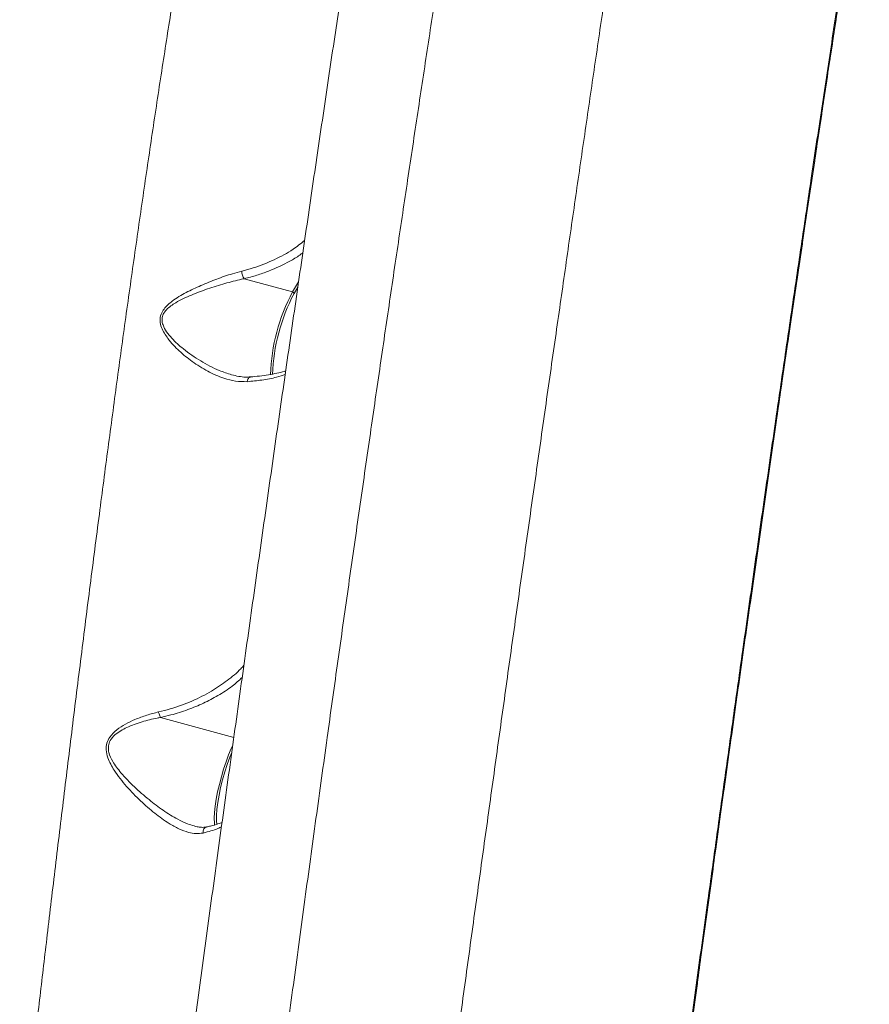
# Model space of a CAD drawing. Units: millimetres. Extents: x 742 to 7960, y 381 to 8010.
# Drawn here: x 4297 to 4557, y 2620 to 2922 of the extents above; entities that cross this region are included whole.
import ezdxf

# ---------------------------------------------------------------- set-up
doc = ezdxf.new("R2010")
doc.units = ezdxf.units.MM
doc.layers.add('DiKom', color=7, linetype='Continuous')

msp = doc.modelspace()

# ---------------------------------------------------------------- linework, layer by layer
at = {"layer": 'DiKom', "color": 7, "linetype": 'Continuous', "lineweight": 15}
for p, q in [((4380.46, 2838.05), (4365.63, 2842.1)), ((4380.46, 2838.05), (4382.3, 2841.14)), ((4382.05, 2839.48), (4380.89, 2837.53)), ((4362.44, 2701.42), (4339.99, 2707.54)), ((4350.26, 2674.28), (4350.49, 2674.2))]:
    msp.add_line(p, q, dxfattribs=at)
at = {"layer": 'DiKom', "color": 7, "linetype": 'Continuous', "lineweight": 15, "flags": 128}
for points in [[(4356.53, 2674.47), (4356.47, 2675.1), (4356.44, 2676.6), (4356.52, 2678.34), (4356.73, 2680.3), (4357.05, 2682.42), (4357.48, 2684.67), (4358, 2687), (4358.61, 2689.35), (4359.3, 2691.67), (4360.04, 2693.91), (4360.82, 2696.03), (4361.63, 2697.98), (4362.09, 2699)], [(4361.78, 2696.78), (4361.2, 2695.33), (4360.4, 2693.13), (4359.66, 2690.81), (4358.98, 2688.42), (4358.39, 2686.02), (4357.89, 2683.67), (4357.5, 2681.42), (4357.24, 2679.33), (4357.09, 2677.45), (4357.08, 2675.83), (4357.18, 2674.65)]]:
    msp.add_lwpolyline(points, dxfattribs=at)
at = {"layer": 'DiKom', "color": 7, "linetype": 'Continuous', "lineweight": 15}
for centre, radius, start, end in [((4432.47, 2810.49), 58.86, 152.079, 177.9082), ((4431.66, 2810.73), 57.4, 152.1731, 177.9831), ((4380.34, 2837.52), 0.548, 1.1136, 77.8441)]:
    msp.add_arc(centre, radius, start, end, dxfattribs=at)
for points, knots in [([(4477.82, 3218.79), (4477.72, 3218.82), (4476.61, 3219.12), (4474.44, 3219.39), (4471.38, 3219.59), (4468.36, 3219.44), (4465.45, 3219.01), (4462.65, 3218.32), (4460.02, 3217.41), (4457.56, 3216.29), (4455.3, 3215.02), (4453.27, 3213.65), (4451.47, 3212.21), (4449.89, 3210.75), (4448.52, 3209.3), (4447.34, 3207.89), (4446.32, 3206.53), (4445.43, 3205.21), (4444.65, 3203.92), (4443.96, 3202.66), (4443.33, 3201.4), (4442.75, 3200.11), (4442.19, 3198.75), (4441.62, 3197.23), (4440.98, 3195.37), (4440.23, 3192.93), (4439.44, 3190.04), (4438.63, 3186.82), (4437.84, 3183.5), (4437.03, 3179.94), (4436.19, 3176.09), (4435.34, 3172.04), (4434.47, 3167.76), (4433.57, 3163.22), (4432.64, 3158.43), (4431.68, 3153.37), (4430.69, 3148.04), (4429.66, 3142.44), (4428.6, 3136.58), (4427.51, 3130.46), (4426.38, 3124.07), (4425.22, 3117.41), (4424.03, 3110.49), (4422.81, 3103.32), (4421.56, 3095.93), (4420.29, 3088.32), (4418.99, 3080.47), (4417.66, 3072.37), (4416.29, 3064.02), (4414.91, 3055.45), (4413.49, 3046.65), (4412.05, 3037.63), (4410.58, 3028.39), (4409.09, 3018.96), (4407.58, 3009.33), (4406.05, 2999.51), (4404.5, 2989.48), (4402.92, 2979.28), (4401.33, 2968.92), (4399.73, 2958.43), (4398.11, 2947.78), (4396.48, 2936.96), (4394.82, 2925.98), (4393.16, 2914.86), (4391.48, 2903.61), (4389.79, 2892.21), (4388.08, 2880.69), (4386.37, 2869.07), (4384.66, 2857.35), (4382.94, 2845.56), (4381.21, 2833.66), (4379.47, 2821.68), (4377.74, 2809.64), (4376, 2797.55), (4374.27, 2785.43), (4372.54, 2773.28), (4370.81, 2761.08), (4369.07, 2748.81), (4367.33, 2736.47), (4365.6, 2724.09), (4363.86, 2711.68), (4362.14, 2699.25), (4360.41, 2686.83), (4358.7, 2674.43), (4357, 2662.07), (4355.32, 2649.76), (4353.65, 2637.53), (4352, 2625.38), (4350.37, 2613.31), (4348.75, 2601.28), (4347.14, 2589.27), (4345.54, 2577.28), (4343.96, 2565.36), (4342.39, 2553.54), (4340.85, 2541.85), (4339.34, 2530.31), (4337.85, 2518.88), (4336.38, 2507.56), (4334.93, 2496.35), (4333.51, 2485.27), (4332.11, 2474.33), (4330.74, 2463.52), (4329.39, 2452.85), (4328.08, 2442.36), (4326.79, 2432.04), (4325.53, 2421.87), (4324.3, 2411.86), (4323.1, 2402.04), (4321.93, 2392.44), (4320.81, 2383.08), (4319.71, 2373.93), (4318.65, 2364.98), (4317.63, 2356.22), (4316.64, 2347.69), (4315.68, 2339.38), (4314.76, 2331.3), (4313.88, 2323.44), (4313.04, 2315.83), (4312.23, 2308.48), (4311.47, 2301.38), (4310.74, 2294.51), (4310.05, 2287.89), (4309.41, 2281.55), (4308.8, 2275.51), (4308.24, 2269.73), (4307.72, 2264.21), (4307.24, 2258.94), (4306.8, 2253.94), (4306.4, 2249.21), (4306.05, 2244.74), (4305.74, 2240.53), (4305.47, 2236.58), (4305.24, 2232.88), (4305.06, 2229.39), (4304.93, 2226.08), (4304.85, 2222.85), (4304.84, 2219.88), (4304.91, 2217.31), (4305.04, 2215.24), (4305.2, 2213.54), (4305.41, 2212.03), (4305.66, 2210.55), (4305.98, 2209.07), (4306.38, 2207.56), (4306.87, 2206), (4307.48, 2204.36), (4308.23, 2202.63), (4309.16, 2200.83), (4310.29, 2198.95), (4311.65, 2197.03), (4313.26, 2195.11), (4315.11, 2193.24), (4317.2, 2191.47), (4319.5, 2189.86), (4321.99, 2188.45), (4324.73, 2187.23), (4327.67, 2186.24), (4330.76, 2185.6), (4332.85, 2185.3), (4333.88, 2185.28), (4333.89, 2185.28)], [0, 0, 0, 0, 0.000207, 0.002286, 0.004326, 0.006329, 0.008299, 0.010237, 0.012144, 0.01402, 0.015862, 0.017669, 0.019443, 0.021194, 0.02294, 0.024707, 0.026524, 0.028437, 0.030497, 0.032768, 0.035329, 0.038285, 0.041785, 0.046063, 0.051545, 0.059211, 0.069614, 0.078563, 0.086979, 0.095894, 0.104413, 0.11267, 0.120835, 0.128927, 0.136953, 0.144934, 0.152888, 0.16083, 0.168774, 0.176647, 0.184524, 0.192424, 0.200332, 0.208224, 0.216082, 0.223887, 0.231674, 0.239526, 0.247365, 0.255198, 0.263034, 0.270878, 0.278737, 0.286584, 0.294391, 0.302229, 0.310082, 0.317935, 0.325768, 0.333566, 0.34134, 0.349177, 0.357002, 0.36482, 0.372641, 0.380468, 0.388311, 0.396161, 0.40396, 0.411771, 0.419592, 0.427415, 0.435232, 0.443033, 0.450823, 0.458576, 0.466348, 0.474148, 0.481971, 0.489812, 0.497666, 0.505526, 0.513386, 0.52124, 0.529081, 0.536906, 0.544707, 0.552481, 0.560228, 0.567986, 0.575795, 0.583633, 0.591484, 0.59933, 0.60715, 0.614929, 0.622696, 0.630512, 0.638319, 0.646125, 0.653935, 0.661756, 0.669597, 0.677423, 0.685228, 0.693075, 0.700943, 0.708811, 0.716652, 0.724447, 0.732215, 0.740057, 0.747888, 0.755717, 0.76355, 0.771394, 0.779257, 0.787145, 0.794959, 0.80282, 0.810709, 0.818608, 0.826497, 0.834356, 0.842153, 0.850078, 0.858007, 0.865951, 0.873922, 0.881937, 0.890014, 0.898176, 0.906367, 0.914733, 0.923344, 0.932363, 0.942217, 0.950345, 0.956124, 0.960171, 0.963562, 0.966433, 0.968925, 0.971141, 0.973165, 0.975061, 0.976885, 0.978679, 0.980472, 0.982283, 0.984127, 0.986003, 0.987905, 0.989826, 0.991757, 0.993694, 0.995829, 0.997929, 0.999989, 1, 1, 1, 1]), ([(4477.79, 3218.71), (4477.73, 3218.75), (4477.49, 3218.91), (4476.93, 3218.27), (4476.11, 3216.74), (4475.15, 3214.18), (4474.06, 3210.71), (4472.86, 3206.34), (4471.54, 3201.12), (4470.13, 3195.08), (4468.59, 3188.19), (4466.94, 3180.38), (4465.15, 3171.64), (4463.24, 3161.95), (4461.22, 3151.41), (4459.12, 3140.17), (4456.95, 3128.25), (4454.71, 3115.7), (4452.38, 3102.44), (4449.95, 3088.36), (4447.42, 3073.44), (4444.78, 3057.7), (4442.08, 3041.31), (4439.33, 3024.48), (4436.55, 3007.24), (4433.75, 2989.64), (4430.89, 2971.54), (4427.97, 2952.81), (4424.98, 2933.45), (4421.92, 2913.48), (4418.84, 2893.12), (4415.76, 2872.62), (4412.69, 2852), (4409.64, 2831.32), (4406.58, 2810.41), (4403.5, 2789.12), (4400.39, 2767.47), (4397.26, 2745.48), (4394.14, 2723.42), (4390.93, 2700.41), (4387.62, 2676.49), (4384.23, 2651.71), (4380.86, 2626.87), (4377.53, 2602.03), (4374.25, 2577.26), (4371.21, 2554.03), (4368.4, 2532.35), (4365.81, 2512.18), (4363.3, 2492.34), (4360.83, 2472.68), (4358.42, 2453.24), (4356.07, 2434.07), (4353.82, 2415.38), (4351.68, 2397.41), (4349.66, 2380.16), (4347.75, 2363.64), (4345.94, 2347.7), (4344.22, 2332.22), (4342.6, 2317.26), (4341.07, 2302.85), (4339.66, 2289.17), (4338.38, 2276.36), (4337.23, 2264.42), (4336.22, 2253.35), (4335.32, 2243.05), (4334.54, 2233.46), (4333.87, 2224.61), (4333.34, 2216.56), (4332.93, 2209.4), (4332.65, 2203.2), (4332.51, 2197.95), (4332.49, 2193.62), (4332.6, 2190.17), (4332.83, 2187.57), (4333.21, 2185.96), (4333.57, 2185.24), (4333.84, 2185.35), (4333.89, 2185.38)], [0, 0, 0, 0, 0.0047759, 0.0179822, 0.0315673, 0.0451651, 0.0587629, 0.0723482, 0.0855747, 0.0988127, 0.1120506, 0.1252771, 0.1388891, 0.1525137, 0.1661382, 0.1797503, 0.1929778, 0.206217, 0.2194561, 0.2326838, 0.2462961, 0.2599209, 0.2735457, 0.287158, 0.3003686, 0.3135905, 0.3268124, 0.340023, 0.353616, 0.3672217, 0.3808271, 0.3944203, 0.407632, 0.4208551, 0.4340783, 0.44729, 0.4608852, 0.4744929, 0.4881008, 0.5016961, 0.5169789, 0.5322704, 0.5475532, 0.563166, 0.5787883, 0.5944011, 0.60763, 0.6208704, 0.6341109, 0.6473398, 0.6609531, 0.674579, 0.688205, 0.7018184, 0.7150247, 0.7282423, 0.74146, 0.7546662, 0.7682548, 0.7818557, 0.7954567, 0.8090452, 0.8222732, 0.8355126, 0.848752, 0.8619799, 0.875594, 0.8892206, 0.9028473, 0.9164615, 0.9296849, 0.9429198, 0.9561545, 0.9693778, 0.9829873, 0.9966093, 1, 1, 1, 1]), ([(4296.78, 2567.7), (4297.45, 2573.59), (4298.78, 2585.38), (4300.87, 2603.55), (4303.01, 2622.03), (4305.3, 2641.48), (4307.72, 2661.81), (4310.27, 2682.98), (4312.9, 2704.47), (4315.61, 2726.2), (4318.38, 2748.12), (4321.14, 2769.49), (4323.87, 2790.27), (4326.57, 2810.39), (4329.32, 2830.43), (4332.12, 2850.29), (4334.94, 2869.92), (4337.8, 2889.27), (4340.69, 2908.26), (4343.61, 2926.9), (4346.5, 2944.87), (4349.31, 2961.77), (4352.01, 2977.51), (4354.6, 2992.09), (4357.13, 3005.95), (4359.6, 3019.01), (4361.99, 3031.21), (4364.24, 3042.22), (4366.34, 3052.04), (4368.28, 3060.73), (4370.12, 3068.49), (4371.83, 3075.23), (4373.42, 3081.01), (4374.35, 3083.92), (4374.81, 3085.37)], [0, 0, 0, 0, 0.028334, 0.056667, 0.085283, 0.113899, 0.145532, 0.17719, 0.208824, 0.24139, 0.273983, 0.306549, 0.337188, 0.367849, 0.398487, 0.43001, 0.461558, 0.49308, 0.525743, 0.558406, 0.591537, 0.624669, 0.655787, 0.68693, 0.718048, 0.750073, 0.782124, 0.81415, 0.844705, 0.875282, 0.905838, 0.937217, 0.96862, 1, 1, 1, 1]), ([(4396.2, 2343.65), (4396.85, 2348.92), (4398.14, 2359.45), (4400.21, 2376.01), (4402.36, 2393.06), (4404.62, 2410.82), (4407, 2429.26), (4409.48, 2448.36), (4412.04, 2467.92), (4414.65, 2487.69), (4417.3, 2507.65), (4419.98, 2527.74), (4422.72, 2548.12), (4425.54, 2568.95), (4428.42, 2590.21), (4431.38, 2611.86), (4434.37, 2633.68), (4437.36, 2655.39), (4440.35, 2676.98), (4443.33, 2698.41), (4446.31, 2719.84), (4449.34, 2741.42), (4452.39, 2763.13), (4455.48, 2784.93), (4458.55, 2806.57), (4461.58, 2827.79), (4464.56, 2848.57), (4467.48, 2868.88), (4470.38, 2888.89), (4473.28, 2908.75), (4476.16, 2928.43), (4479.04, 2947.87), (4481.86, 2966.85), (4484.78, 2986.35), (4487.79, 3006.21), (4490.87, 3026.36), (4492.85, 3039.09), (4493.83, 3045.46)], [0, 0, 0, 0, 0.027716, 0.055456, 0.083195, 0.110911, 0.139432, 0.167979, 0.196526, 0.225047, 0.252759, 0.280495, 0.30823, 0.335942, 0.364457, 0.392998, 0.421539, 0.450054, 0.477791, 0.505552, 0.533314, 0.561051, 0.589595, 0.618166, 0.646737, 0.675282, 0.70299, 0.730722, 0.758455, 0.786163, 0.814675, 0.843213, 0.871751, 0.900263, 0.933502, 0.966761, 1, 1, 1, 1]), ([(4557.29, 2988.75), (4556.41, 2983.24), (4554.66, 2972.23), (4551.94, 2954.81), (4549.04, 2936.1), (4545.96, 2915.99), (4542.7, 2894.48), (4539.64, 2874.02), (4536.78, 2854.82), (4534.16, 2837.02), (4531.51, 2818.95), (4528.58, 2798.83), (4525.37, 2776.6), (4521.89, 2752.26), (4518.67, 2729.58), (4515.73, 2708.67), (4513.06, 2689.59), (4510.41, 2670.51), (4507.53, 2649.59), (4504.42, 2626.88), (4501.11, 2602.48), (4498.11, 2580.18), (4495.42, 2559.97), (4493.02, 2541.8), (4490.67, 2523.88), (4488.15, 2504.53), (4485.49, 2483.9), (4482.72, 2462.19), (4480.28, 2442.76), (4478.14, 2425.49), (4476.27, 2410.26), (4474.48, 2395.49), (4473.35, 2386.1), (4472.79, 2381.4)], [0, 0, 0, 0, 0.033238, 0.066496, 0.099733, 0.136684, 0.173663, 0.210614, 0.239128, 0.267668, 0.296208, 0.324721, 0.361709, 0.398725, 0.435712, 0.464256, 0.492826, 0.521397, 0.54994, 0.586897, 0.623883, 0.66084, 0.689358, 0.717903, 0.746447, 0.774965, 0.811923, 0.848909, 0.885867, 0.914387, 0.942934, 0.97148, 1, 1, 1, 1]), ([(4474.77, 2395.6), (4475.52, 2401.84), (4477.03, 2414.31), (4479.47, 2434.08), (4481.83, 2453), (4484.09, 2470.92), (4486.22, 2487.62), (4488.42, 2504.68), (4490.9, 2523.79), (4493.69, 2545.03), (4496.79, 2568.44), (4499.73, 2590.41), (4502.48, 2610.78), (4505.02, 2629.47), (4507.59, 2648.26), (4510.44, 2668.98), (4513.59, 2691.61), (4517.02, 2716.09), (4520.2, 2738.63), (4523.12, 2759.17), (4525.78, 2777.75), (4528.44, 2796.16), (4531.35, 2816.16), (4534.49, 2837.63), (4537.86, 2860.4), (4540.92, 2880.95), (4543.69, 2899.34), (4546.17, 2915.7), (4548.62, 2931.65), (4550.97, 2946.86), (4553.23, 2961.39), (4554.67, 2970.52), (4555.38, 2975.08)], [0, 0, 0, 0, 0.038723, 0.077476, 0.116199, 0.146081, 0.17599, 0.2059, 0.235781, 0.274505, 0.313258, 0.351982, 0.381864, 0.411773, 0.441682, 0.471564, 0.510303, 0.549073, 0.587812, 0.617707, 0.647629, 0.677551, 0.707446, 0.746181, 0.784946, 0.823682, 0.853574, 0.883493, 0.913412, 0.943304, 0.971652, 1, 1, 1, 1]), ([(4474.96, 2396.92), (4475.26, 2399.41), (4475.91, 2404.83), (4476.96, 2413.44), (4478.09, 2422.7), (4479.25, 2432.15), (4480.45, 2441.78), (4481.67, 2451.57), (4482.92, 2461.49), (4484.2, 2471.55), (4485.5, 2481.77), (4486.83, 2492.16), (4488.19, 2502.74), (4489.58, 2513.48), (4491, 2524.36), (4492.44, 2535.36), (4493.9, 2546.44), (4495.37, 2557.58), (4496.86, 2568.77), (4498.36, 2580.01), (4499.88, 2591.36), (4501.42, 2602.81), (4502.98, 2614.35), (4504.56, 2625.95), (4506.15, 2637.6), (4507.75, 2649.29), (4509.36, 2661), (4510.98, 2672.71), (4512.61, 2684.42), (4514.24, 2696.14), (4515.88, 2707.85), (4517.52, 2719.54), (4519.16, 2731.19), (4520.81, 2742.79), (4522.45, 2754.34), (4524.1, 2765.85), (4525.74, 2777.33), (4527.39, 2788.77), (4529.04, 2800.17), (4530.68, 2811.48), (4532.32, 2822.67), (4533.94, 2833.73), (4535.55, 2844.7), (4537.16, 2855.55), (4538.75, 2866.29), (4540.34, 2876.9), (4541.91, 2887.37), (4543.46, 2897.68), (4545, 2907.84), (4546.52, 2917.8), (4548.02, 2927.6), (4549.5, 2937.25), (4550.98, 2946.77), (4552.43, 2956.12), (4553.85, 2965.15), (4554.76, 2970.96), (4555.21, 2973.79)], [0, 0, 0, 0, 0.0157122, 0.0342758, 0.0528765, 0.0714917, 0.0900935, 0.1086567, 0.1271588, 0.1456068, 0.1640448, 0.1825523, 0.2011555, 0.2198241, 0.2385276, 0.2572334, 0.2759013, 0.2945008, 0.313003, 0.331405, 0.3499096, 0.3685089, 0.3871316, 0.4057697, 0.4244175, 0.4430658, 0.4617067, 0.4803343, 0.4989415, 0.5174919, 0.5361561, 0.5547575, 0.5733161, 0.5918514, 0.6103838, 0.6289293, 0.6475054, 0.6661317, 0.6848275, 0.7035486, 0.7221084, 0.7406805, 0.7592625, 0.7778507, 0.7964422, 0.8150317, 0.8336159, 0.8521909, 0.870754, 0.8892329, 0.9076697, 0.9262251, 0.9448633, 0.9635471, 0.9822391, 1, 1, 1, 1]), ([(4364.86, 2844.42), (4366.03, 2844.74), (4369.54, 2845.7), (4374.96, 2847.85), (4380.27, 2850.71), (4383, 2852.91), (4384.14, 2853.83)], [0, 0, 0, 0, 0.152659, 0.458683, 0.772242, 1, 1, 1, 1]), ([(4383.59, 2850.03), (4383.28, 2849.8), (4382.06, 2848.87), (4378.71, 2846.89), (4374.3, 2844.81), (4369.51, 2843.13), (4366.92, 2842.44), (4365.63, 2842.1)], [0, 0, 0, 0, 0.065522, 0.262321, 0.626153, 0.813075, 1, 1, 1, 1]), ([(4366.52, 2810.51), (4365.34, 2810.52), (4362.97, 2810.52), (4358.89, 2811.6), (4354.38, 2813.59), (4349.81, 2816.51), (4345.65, 2819.85), (4342.83, 2822.84), (4341.09, 2825.34), (4340.19, 2827.15), (4339.69, 2829.15), (4340, 2831.16), (4340.96, 2832.8), (4342.18, 2834.11), (4344.37, 2835.89), (4347.76, 2837.93), (4352.41, 2840.07), (4357.18, 2842.01), (4361.39, 2843.47), (4363.91, 2844.16), (4364.86, 2844.42)], [0, 0, 0, 0, 0.064064, 0.128238, 0.217072, 0.306031, 0.383343, 0.460481, 0.490154, 0.51974, 0.550544, 0.581639, 0.608708, 0.634243, 0.65985, 0.731656, 0.803701, 0.879013, 0.954278, 1, 1, 1, 1]), ([(4365.62, 2842.1), (4365.62, 2842.1), (4365.35, 2842.05), (4363.41, 2841.61), (4359.65, 2840.67), (4354.47, 2839.04), (4349.38, 2837.14), (4345.59, 2835.41), (4343.1, 2833.79), (4341.75, 2832.65), (4340.77, 2831.32), (4340.46, 2830.21), (4340.4, 2829.09), (4340.7, 2827.65), (4341.79, 2825.73), (4343.87, 2823.22), (4347.35, 2820.11), (4352.27, 2816.72), (4357.28, 2814.07), (4360.49, 2813.05), (4361.75, 2812.64)], [0, 0, 0, 0, 0.000069, 0.01496, 0.106639, 0.200295, 0.288363, 0.378145, 0.407922, 0.438233, 0.467878, 0.492261, 0.497364, 0.526618, 0.567556, 0.610396, 0.694731, 0.808317, 0.924563, 1, 1, 1, 1]), ([(4365.62, 2842.1), (4365.52, 2842.25), (4365.32, 2842.54), (4365.08, 2843.15), (4364.92, 2843.76), (4364.87, 2844.18), (4364.86, 2844.38), (4364.86, 2844.42)], [0, 0, 0, 0, 0.25255, 0.50505, 0.757566, 0.948701, 1, 1, 1, 1]), ([(4365.63, 2842.1), (4365.63, 2842.1), (4365.63, 2842.1), (4365.63, 2842.1), (4365.62, 2842.1), (4365.62, 2842.1)], [0, 0, 0, 0, 0.442861, 0.821188, 1, 1, 1, 1]), ([(4367.55, 2811.98), (4367.06, 2811.95), (4365.87, 2811.88), (4363.93, 2812.1), (4362.48, 2812.46), (4361.75, 2812.64)], [0, 0, 0, 0, 0.263164, 0.630324, 1, 1, 1, 1]), ([(4378.18, 2812.73), (4377.34, 2812.44), (4375.26, 2811.73), (4371.32, 2810.98), (4368.04, 2810.66), (4366.52, 2810.51)], [0, 0, 0, 0, 0.268277, 0.662939, 1, 1, 1, 1]), ([(4367.54, 2811.91), (4367.45, 2811.89), (4367.22, 2811.86), (4366.9, 2811.56), (4366.66, 2811.12), (4366.56, 2810.74), (4366.53, 2810.56), (4366.52, 2810.51)], [0, 0, 0, 0, 0.186504, 0.468229, 0.74995, 0.945389, 1, 1, 1, 1]), ([(4378.34, 2813.83), (4378.19, 2813.78), (4377.37, 2813.51), (4375.62, 2813.09), (4373.1, 2812.6), (4370.4, 2812.22), (4368.46, 2812.05), (4367.54, 2811.97)], [0, 0, 0, 0, 0.054629, 0.29293, 0.533987, 0.777156, 1, 1, 1, 1]), ([(4339.36, 2709.22), (4340.55, 2709.52), (4344.16, 2710.41), (4349.71, 2712.47), (4355.55, 2715.43), (4360.47, 2718.8), (4363.75, 2721.5), (4365.21, 2723.17), (4365.52, 2723.53)], [0, 0, 0, 0, 0.107262, 0.324536, 0.541967, 0.743025, 0.944775, 1, 1, 1, 1]), ([(4364.99, 2719.76), (4364.01, 2718.87), (4361.82, 2716.86), (4357.75, 2714.27), (4353.19, 2711.86), (4348.37, 2709.87), (4343.93, 2708.45), (4341.04, 2707.78), (4339.99, 2707.54)], [0, 0, 0, 0, 0.162613, 0.363735, 0.541745, 0.720179, 0.898017, 1, 1, 1, 1]), ([(4352.99, 2672.08), (4352.28, 2671.99), (4350.86, 2671.79), (4348.36, 2672.24), (4345.58, 2673.29), (4342.1, 2675.22), (4338.14, 2678.06), (4333.77, 2681.92), (4329.49, 2686.27), (4326.46, 2690.15), (4324.66, 2693.18), (4323.73, 2695.24), (4323.2, 2697.44), (4323.41, 2699.68), (4324.5, 2701.87), (4326.54, 2703.84), (4329.22, 2705.55), (4332.33, 2707.01), (4335.73, 2708.28), (4338.15, 2708.91), (4339.36, 2709.22)], [0, 0, 0, 0, 0.048206, 0.096467, 0.156482, 0.216595, 0.305093, 0.393742, 0.486955, 0.579988, 0.611338, 0.642625, 0.679786, 0.710022, 0.740288, 0.78625, 0.834096, 0.882075, 0.941033, 1, 1, 1, 1]), ([(4339.99, 2707.54), (4339.89, 2707.69), (4339.71, 2707.99), (4339.51, 2708.55), (4339.4, 2708.97), (4339.37, 2709.18), (4339.36, 2709.22)], [0, 0, 0, 0, 0.341425, 0.682735, 0.93413, 1, 1, 1, 1]), ([(4339.99, 2707.54), (4339.98, 2707.54), (4339.63, 2707.49), (4337.75, 2707.12), (4334.24, 2706.26), (4330.47, 2704.9), (4327.71, 2703.46), (4325.92, 2702.21), (4324.53, 2700.67), (4324.07, 2699.33), (4323.92, 2698.08), (4324.11, 2696.38), (4325.44, 2693.6), (4328.11, 2690.07), (4331.91, 2686.16), (4336.3, 2682.33), (4340.79, 2678.94), (4344.76, 2676.5), (4347.95, 2674.92), (4349.58, 2674.46), (4350.26, 2674.28)], [0, 0, 0, 0, 0.000078, 0.019193, 0.103837, 0.190081, 0.226378, 0.263285, 0.30163, 0.330208, 0.333545, 0.36558, 0.415393, 0.488394, 0.59029, 0.693972, 0.790527, 0.889124, 0.954351, 1, 1, 1, 1]), ([(4339.99, 2707.54), (4339.99, 2707.54), (4339.99, 2707.54), (4339.99, 2707.54), (4339.99, 2707.54), (4339.99, 2707.54)], [0, 0, 0, 0, 0.415679, 0.775449, 1, 1, 1, 1]), ([(4354.11, 2673.98), (4353.82, 2673.92), (4353.12, 2673.78), (4351.9, 2673.84), (4350.92, 2674.06), (4350.47, 2674.17)], [0, 0, 0, 0, 0.268292, 0.661421, 1, 1, 1, 1]), ([(4358.64, 2673.98), (4358.3, 2673.81), (4356.77, 2673.04), (4354.64, 2672.5), (4352.99, 2672.08)], [0, 0, 0, 0, 0.2264896, 1, 1, 1, 1]), ([(4354.1, 2673.92), (4354.02, 2673.91), (4353.78, 2673.87), (4353.43, 2673.58), (4353.12, 2673.09), (4353.01, 2672.59), (4352.99, 2672.25), (4352.99, 2672.12), (4352.99, 2672.08)], [0, 0, 0, 0, 0.109108, 0.3596, 0.610067, 0.860488, 0.955092, 1, 1, 1, 1]), ([(4358.82, 2675.3), (4358.42, 2675.15), (4357.35, 2674.76), (4355.75, 2674.31), (4354.49, 2674.04), (4354.09, 2673.96)], [0, 0, 0, 0, 0.295923, 0.773868, 1, 1, 1, 1])]:
    msp.add_open_spline(points, degree=3, knots=knots, dxfattribs=at)

doc.saveas('drawing.dxf')
